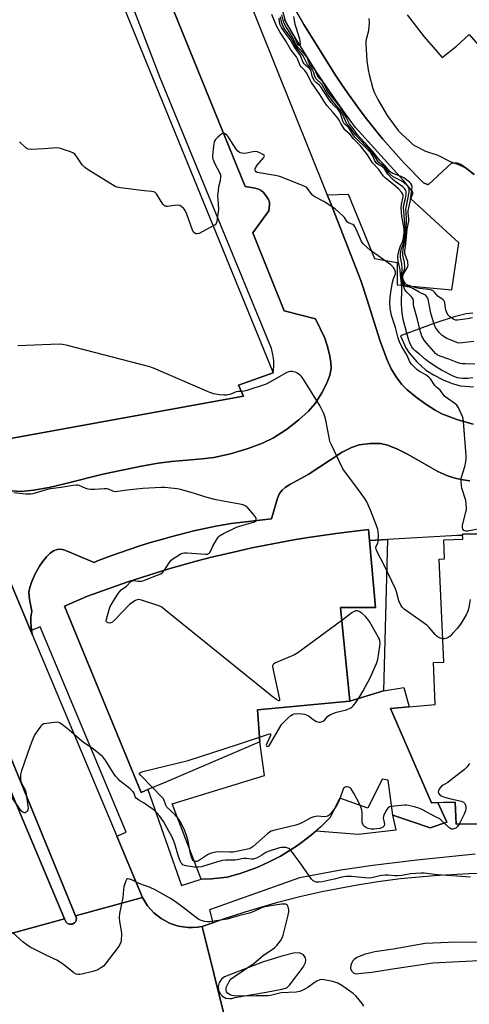
# Model space of a CAD drawing. Units: inches. Extents: x 1285759 to 1291759, y 469453 to 473453.
# Drawn here: x 1287778 to 1287974, y 471735 to 472166 of the extents above; entities that cross this region are included whole.
import ezdxf

# ---------------------------------------------------------------- set-up
doc = ezdxf.new("R2010")
doc.units = ezdxf.units.IN
doc.header["$MEASUREMENT"] = 0
for name, color, linetype in [('BLDG-Footprint', 5, 'Continuous'), ('CULTRL-Pad', 6, 'Continuous'), ('TRANS-Non Street Sidewalk', 7, 'Continuous'), ('TRANS-Parking Lot', 4, 'Continuous'), ('TRANS-Road', 130, 'Continuous'), ('TRANS-Street Sidewalk', 7, 'Continuous'), ('Undefined', 1, 'Continuous')]:
    doc.layers.add(name, color=color, linetype=linetype)

msp = doc.modelspace()

# ---------------------------------------------------------------- linework, layer by layer
at = {"layer": 'BLDG-Footprint'}
for points, elevation in [([(1287812.21, 472198.1), (1287888.36, 472011.53), (1287873.13, 472006.09), (1287875.31, 472001.2), (1287773.59, 471982.7), (1287698.82, 472171.03), (1287698.38, 472172.15), (1287722.81, 472182.25), (1287728.8, 472165.93), (1287783.86, 472187.57), (1287789.91, 472189.94)], 315.56), ([(1287833.65, 471829.26), (1287830.63, 471827.97), (1287797.2, 471909.5), (1287807.2, 471913.87), (1287824.83, 471920.17), (1287842.69, 471925.78), (1287854.73, 471929.1), (1287860.77, 471930.67), (1287872.91, 471933.57), (1287879, 471934.92), (1287885.12, 471936.15), (1287897.4, 471938.42), (1287903.56, 471939.43), (1287915.9, 471941.27), (1287929.96, 471942.92), (1287930.4, 471938.12), (1287933.08, 471908.87), (1287917.78, 471908.87), (1287921.84, 471867.95), (1287881.54, 471864.2), (1287882.48, 471850.15), (1287840.69, 471832.28)], 311.59)]:
    msp.add_lwpolyline(points, close=True, dxfattribs=dict(at, elevation=elevation))
at = {"layer": 'BLDG-Footprint', "elevation": 414.37}
msp.add_lwpolyline([(1288000.4, 471814.61), (1287968.25, 471814.15), (1287967.83, 471823.81), (1287957.53, 471823.5), (1287939.55, 471864.66), (1287959.1, 471866.52), (1287958.3, 471884.82), (1287962.83, 471885.02), (1287960.88, 471930.08), (1287963.21, 471930.18), (1287962.86, 471938.41), (1287971.1, 471938.77), (1287971, 471940.88), (1287986.6, 471941.23)], dxfattribs=at)
at = {"layer": 'CULTRL-Pad'}
msp.add_lwpolyline([(1287939.55, 471864.66), (1287957.53, 471823.5), (1287960.29, 471823.59), (1287964.17, 471814.97), (1287956.84, 471812.49), (1287940.56, 471818.04), (1287938.56, 471833.39), (1287935.89, 471833.88), (1287929.67, 471821.1), (1287917.44, 471825.55), (1287913.12, 471816.85), (1287909.16, 471813.05), (1287907.13, 471811.2), (1287905.02, 471809.45), (1287900.68, 471806.1), (1287898.44, 471804.51), (1287896.14, 471803.02), (1287891.46, 471800.16), (1287886.57, 471797.66), (1287884.1, 471796.47), (1287881.57, 471795.4), (1287876.45, 471793.44), (1287873.84, 471792.58), (1287868.18, 471790.93), (1287861.41, 471790.31), (1287856.88, 471790.09), (1287844.26, 471822.98), (1287884.56, 471835.37), (1287882.48, 471850.15), (1287881.54, 471864.2), (1287921.84, 471867.95), (1287936.52, 471872.46), (1287945.41, 471873.91), (1287947.68, 471865.43)], close=True, dxfattribs=at)
msp.add_polyline3d([(1287667.97, 472101.82, 0), (1287802.01, 471774.02, 0), (1287802.4, 471773.06, 0), (1287802.3, 471772.21, 0), (1287802.25, 471772.01, 0), (1287801.92, 471771.46, 0), (1287801.53, 471770.95, 0), (1287800.79, 471770.53, 0), (1287800.59, 471770.46, 0), (1287799.96, 471770.37, 0), (1287799.53, 471770.4, 0), (1287798.92, 471770.57, 0), (1287798.54, 471770.76, 0), (1287798.21, 471771.03, 0), (1287797.8, 471771.51, 0), (1287797.59, 471771.89, 0), (1287797.22, 471772.72, 0), (1287720.98, 471953.71, 0)], dxfattribs=at)
at = {"layer": 'TRANS-Non Street Sidewalk'}
msp.add_lwpolyline([(1287930.4, 471938.12), (1287938.18, 471938.59), (1287936.52, 471872.46), (1287921.84, 471867.95), (1287917.78, 471908.87), (1287933.08, 471908.87)], close=True, dxfattribs=at)
at = {"layer": 'TRANS-Parking Lot'}
for points in [[(1287867.52, 472200, 0), (1287911.53, 472090.37, 0), (1287911.94, 472089.33, 0), (1287913.16, 472086.21, 0), (1287926.63, 472051.83, 0), (1287929.28, 472043.87, 0), (1287934.89, 472025.79, 0), (1287937.96, 472017.45, 0), (1287939.92, 472013.25, 0), (1287941.97, 472009.71, 0), (1287944.31, 472006.59, 0), (1287946.79, 472004.07, 0), (1287950.79, 472000.81, 0), (1287955.04, 471997.72, 0), (1287959.02, 471995.15, 0), (1287962, 471993.55, 0), (1287968.94, 471990.87, 0), (1287975.61, 471988.96, 0)], [(1287772.33, 471959.97, 0), (1287778.29, 471959.66, 0), (1287783.67, 471960.13, 0), (1287790.49, 471961.36, 0), (1287797.74, 471963.05, 0), (1287813.9, 471967.16, 0), (1287830.77, 471970.66, 0), (1287838.08, 471971.92, 0), (1287843.91, 471972.72, 0), (1287857.34, 471973.86, 0), (1287862.39, 471974.51, 0), (1287869.66, 471976.12, 0), (1287877.35, 471978.37, 0), (1287883.73, 471980.72, 0), (1287888.44, 471983.02, 0), (1287894.08, 471986.68, 0), (1287899.54, 471990.86, 0), (1287903.82, 471994.78, 0), (1287906.59, 471998.04, 0), (1287909.54, 472002.69, 0), (1287911.75, 472006.94, 0), (1287913.11, 472010.49, 0), (1287913.64, 472013.35, 0), (1287913.48, 472016.15, 0), (1287912.92, 472019.43, 0), (1287911.93, 472023.39, 0), (1287910.81, 472026.69, 0), (1287906.82, 472035.13, 0), (1287893.09, 472038.62, 0), (1287879.39, 472072.63, 0), (1287886.36, 472082.33, 0), (1287886.72, 472084.89, 0), (1287886.7, 472086.14, 0), (1287886.22, 472087.28, 0), (1287885.14, 472089.03, 0), (1287884.1, 472090.33, 0), (1287883.09, 472091.25, 0), (1287881.93, 472091.83, 0), (1287880.52, 472092.26, 0), (1287876.16, 472092.99, 0), (1287841.51, 472178.36, 0)], [(1287976.15, 472098.17, 0), (1287972.78, 472100.87, 0), (1287970.33, 472102.49, 0), (1287968.81, 472103.14, 0), (1287966.31, 472103.23, 0), (1287956.09, 472093.78, 0), (1287955.68, 472093.88, 0), (1287953.98, 472094.53, 0), (1287945.57, 472103.15, 0), (1287944.2, 472104.63, 0), (1287936.23, 472113.65, 0), (1287934.94, 472115.19, 0), (1287929.09, 472122.51, 0), (1287926.25, 472126.23, 0), (1287920.76, 472133.83, 0), (1287918.1, 472137.68, 0), (1287915.52, 472141.59, 0), (1287913, 472145.54, 0), (1287904.12, 472159.77, 0), (1287901.69, 472163.8, 0), (1287897.17, 472171.64, 0)], [(1287946.87, 472168.06, 0), (1287954.3, 472158.39, 0), (1287962.17, 472149.31, 0), (1287968.41, 472154.26, 0), (1287973.89, 472159.46, 0), (1287978.84, 472153.73, 0)], [(1287974.15, 471964.27, 0), (1287970.27, 471964.85, 0), (1287967.2, 471965.5, 0), (1287964.12, 471966.52, 0), (1287960.2, 471968.34, 0), (1287947.02, 471975.85, 0), (1287942.35, 471978.28, 0), (1287938.29, 471979.9, 0), (1287935.14, 471980.57, 0), (1287930.73, 471980.53, 0), (1287925.82, 471979.93, 0), (1287922.55, 471978.9, 0), (1287918.44, 471976.81, 0), (1287903.62, 471967.07, 0), (1287895.64, 471962.69, 0), (1287893.54, 471961.32, 0), (1287892.23, 471960.23, 0), (1287891.15, 471958.74, 0), (1287890.28, 471956.75, 0), (1287887.65, 471947.62, 0), (1287869.98, 471945.66, 0), (1287863.3, 471944.42, 0), (1287853.72, 471942.35, 0), (1287844.22, 471939.94, 0), (1287839.5, 471938.66, 0), (1287834.79, 471937.28, 0), (1287830.12, 471935.8, 0), (1287820.84, 471932.66, 0), (1287816.23, 471930.99, 0), (1287811.65, 471929.25, 0), (1287810.07, 471928.55, 0), (1287799.04, 471933.25, 0), (1287796.85, 471934.15, 0), (1287795.64, 471934.43, 0), (1287793.96, 471934.19, 0), (1287792.37, 471933.64, 0), (1287790.88, 471932.59, 0), (1287789.33, 471931.04, 0), (1287787.61, 471928.91, 0), (1287786.29, 471926.94, 0), (1287784.44, 471923.54, 0), (1287782.91, 471920.21, 0), (1287782.02, 471917.61, 0), (1287781.67, 471915.65, 0), (1287781.88, 471912.42, 0), (1287782.85, 471907.22, 0), (1287782.52, 471904.6, 0), (1287782.43, 471903.28, 0), (1287782.47, 471901.96, 0), (1287782.72, 471899.33, 0), (1287782.8, 471898.82, 0), (1287783.28, 471896.75, 0), (1287755.3, 471963.69, 0)]]:
    msp.add_polyline3d(points, dxfattribs=at)
at = {"layer": 'TRANS-Road'}
for points in [[(1287755.3, 471963.69), (1287783.28, 471896.75), (1287819.97, 471808.97), (1287831.24, 471782.02), (1287802.01, 471774.02), (1287667.97, 472101.82)], [(1287720.98, 471953.71), (1287797.22, 471772.72), (1287752.43, 471760.47)], [(1287752.43, 471760.47), (1287797.22, 471772.72), (1287797.59, 471771.89), (1287797.8, 471771.51), (1287798.21, 471771.03), (1287798.54, 471770.76), (1287798.92, 471770.57), (1287799.53, 471770.4), (1287799.96, 471770.37), (1287800.59, 471770.46), (1287800.79, 471770.53), (1287801.53, 471770.95), (1287801.92, 471771.46), (1287802.25, 471772.01), (1287802.3, 471772.21), (1287802.4, 471773.06), (1287802.01, 471774.02), (1287831.24, 471782.02), (1287833.42, 471778.5), (1287836.17, 471775.41), (1287839.42, 471772.85), (1287843.06, 471770.88), (1287845.01, 471770.19), (1287847, 471769.62), (1287849.03, 471769.23), (1287851.08, 471769.01), (1287853.15, 471768.97), (1287855.21, 471769.13), (1287857.26, 471769.39), (1287872.79, 471707.24)]]:
    msp.add_lwpolyline(points, dxfattribs=at)
for points in [[(1287872.79, 471707.24, 0), (1287857.26, 471769.39, 0), (1287861.93, 471771.08, 0), (1287866.6, 471772.76, 0), (1287876.02, 471775.87, 0), (1287890.31, 471780.05, 0), (1287899.93, 471782.51, 0), (1287909.61, 471784.72, 0), (1287924.23, 471787.53, 0), (1287934.03, 471789.07, 0), (1287943.87, 471790.34, 0), (1287958.7, 471791.76, 0), (1287973.56, 471792.56, 0), (1287988.45, 471792.76, 0)], [(1287980.29, 471762.52, 0), (1287964.9, 471762.37, 0), (1287954.68, 471761.96, 0), (1287940.66, 471759.53, 0), (1287932.67, 471758.3, 0), (1287928.04, 471757.22, 0), (1287924.92, 471755.84, 0), (1287923.63, 471754.99, 0), (1287922.95, 471754.31, 0), (1287922.17, 471752.51, 0), (1287922.04, 471750.96, 0), (1287922.64, 471749.88, 0), (1287923.54, 471749.01, 0), (1287924.62, 471748.78, 0), (1287926.89, 471748.94, 0), (1287931.43, 471749.45, 0), (1287939.51, 471750.7, 0), (1287958.06, 471753.57, 0), (1287981.04, 471754.73, 0)]]:
    msp.add_polyline3d(points, dxfattribs=at)
msp.add_polyline3d([(1287895.42, 471743.69, 0), (1287901.43, 471751.7, 0), (1287902.49, 471753.65, 0), (1287902.62, 471754.8, 0), (1287902.49, 471755.69, 0), (1287901.51, 471756.95, 0), (1287899.75, 471757.92, 0), (1287897.22, 471757.71, 0), (1287892.07, 471756.44, 0), (1287883.65, 471753.87, 0), (1287867.1, 471747.35, 0), (1287865.7, 471746.33, 0), (1287864.74, 471744.89, 0), (1287864.32, 471743.22, 0), (1287864.5, 471741.5, 0), (1287865.02, 471740.3, 0), (1287866.15, 471738.99, 0), (1287867.66, 471738.14, 0), (1287869.36, 471737.86, 0), (1287870.23, 471737.94, 0), (1287871.54, 471738.35, 0), (1287885.32, 471740.66, 0), (1287892.12, 471742.02, 0), (1287894.26, 471742.61, 0)], close=True, dxfattribs=at)
at = {"layer": 'TRANS-Street Sidewalk'}
for points in [[(1287773.59, 471982.7), (1287875.31, 472001.2), (1287873.13, 472006.09), (1287888.36, 472011.53), (1287888.63, 472014.18), (1287888.58, 472016.83), (1287888.22, 472019.47), (1287887.53, 472022.04), (1287838.94, 472140.42), (1287816.46, 472199.48)], [(1287841.51, 472178.36), (1287876.16, 472092.99), (1287880.52, 472092.26), (1287881.93, 472091.83), (1287883.09, 472091.25), (1287884.1, 472090.33), (1287885.14, 472089.03), (1287886.22, 472087.28), (1287886.7, 472086.14), (1287886.72, 472084.89), (1287886.36, 472082.33), (1287879.39, 472072.63), (1287893.09, 472038.62), (1287906.82, 472035.13), (1287910.81, 472026.69), (1287911.93, 472023.39), (1287912.92, 472019.43), (1287913.48, 472016.15), (1287913.64, 472013.35), (1287913.11, 472010.49), (1287911.75, 472006.94), (1287909.54, 472002.69), (1287906.59, 471998.04), (1287903.82, 471994.78), (1287899.54, 471990.86), (1287894.08, 471986.68), (1287888.44, 471983.02), (1287883.73, 471980.72), (1287877.35, 471978.37), (1287869.66, 471976.12), (1287862.39, 471974.51), (1287857.34, 471973.86), (1287843.91, 471972.72), (1287838.08, 471971.92), (1287830.77, 471970.66), (1287813.9, 471967.16), (1287797.74, 471963.05), (1287790.49, 471961.36), (1287783.67, 471960.13), (1287778.29, 471959.66), (1287772.33, 471959.97)], [(1287976.57, 471801), (1287951.07, 471798.47), (1287931.8, 471796.04), (1287917.83, 471794), (1287899.8, 471790.72), (1287860.55, 471776.76), (1287861.93, 471771.08), (1287857.26, 471769.39), (1287855.21, 471769.13), (1287853.15, 471768.97), (1287851.08, 471769.01), (1287849.03, 471769.23), (1287847, 471769.62), (1287845.01, 471770.19), (1287843.06, 471770.88), (1287839.42, 471772.85), (1287836.17, 471775.41), (1287833.42, 471778.5), (1287831.24, 471782.02), (1287819.97, 471808.97), (1287824.1, 471810.7), (1287786.6, 471900.41), (1287782.8, 471898.82), (1287782.72, 471899.33), (1287782.47, 471901.96), (1287782.43, 471903.28), (1287782.52, 471904.6), (1287782.85, 471907.22), (1287781.88, 471912.42), (1287781.67, 471915.65), (1287782.02, 471917.61), (1287782.91, 471920.21), (1287784.44, 471923.54), (1287786.29, 471926.94), (1287787.61, 471928.91), (1287789.33, 471931.04), (1287790.88, 471932.59), (1287792.37, 471933.64), (1287793.96, 471934.19), (1287795.64, 471934.43), (1287796.85, 471934.15), (1287799.04, 471933.25), (1287810.07, 471928.55), (1287811.65, 471929.25), (1287816.23, 471930.99), (1287820.84, 471932.66), (1287830.12, 471935.8), (1287834.79, 471937.28), (1287839.5, 471938.66), (1287844.22, 471939.94), (1287853.72, 471942.35), (1287863.3, 471944.42), (1287869.98, 471945.66), (1287887.65, 471947.62), (1287890.28, 471956.75), (1287891.15, 471958.74), (1287892.23, 471960.23), (1287893.54, 471961.32), (1287895.64, 471962.69), (1287903.62, 471967.07), (1287918.44, 471976.81), (1287922.55, 471978.9), (1287925.82, 471979.93), (1287930.73, 471980.53), (1287935.14, 471980.57), (1287938.29, 471979.9), (1287942.35, 471978.28), (1287947.02, 471975.85), (1287960.2, 471968.34), (1287964.12, 471966.52), (1287967.2, 471965.5), (1287970.27, 471964.85), (1287974.15, 471964.27)], [(1287986.6, 471941.23), (1287971, 471940.88), (1287971.03, 471940.37), (1287968.69, 471940.42), (1287938.18, 471938.59), (1287930.4, 471938.12), (1287929.96, 471942.92), (1287915.9, 471941.27), (1287903.56, 471939.43), (1287897.4, 471938.42), (1287885.12, 471936.15), (1287879.01, 471934.92), (1287872.91, 471933.57), (1287860.77, 471930.67), (1287854.73, 471929.1), (1287842.69, 471925.79), (1287824.83, 471920.17), (1287807.2, 471913.87), (1287797.2, 471909.5), (1287830.63, 471827.97), (1287833.65, 471829.26), (1287848.24, 471787.33), (1287856.88, 471790.09), (1287861.41, 471790.31), (1287868.18, 471790.93), (1287873.84, 471792.58), (1287876.45, 471793.44), (1287881.57, 471795.4), (1287884.1, 471796.47), (1287886.57, 471797.66), (1287891.46, 471800.16), (1287896.14, 471803.02), (1287898.44, 471804.51), (1287900.68, 471806.1), (1287905.02, 471809.45), (1287907.13, 471811.2), (1287925.51, 471809.83), (1287942, 471811.69), (1287940.56, 471818.04), (1287956.84, 471812.49), (1287964.17, 471814.97), (1287960.29, 471823.59), (1287967.83, 471823.81), (1287968.25, 471814.15), (1288000.4, 471814.61)]]:
    msp.add_lwpolyline(points, dxfattribs=at)
for points in [[(1287897.17, 472171.64, 0), (1287901.69, 472163.8, 0), (1287904.12, 472159.77, 0), (1287913, 472145.54, 0), (1287915.52, 472141.59, 0), (1287918.1, 472137.68, 0), (1287920.76, 472133.83, 0), (1287926.25, 472126.23, 0), (1287929.09, 472122.51, 0), (1287934.94, 472115.19, 0), (1287936.23, 472113.65, 0), (1287944.2, 472104.63, 0), (1287945.57, 472103.15, 0), (1287953.98, 472094.53, 0), (1287955.68, 472093.88, 0), (1287956.09, 472093.78, 0), (1287966.31, 472103.23, 0), (1287968.81, 472103.14, 0), (1287970.33, 472102.49, 0), (1287972.78, 472100.87, 0), (1287976.15, 472098.17, 0)], [(1287975.61, 471988.96, 0), (1287968.94, 471990.87, 0), (1287962, 471993.55, 0), (1287959.02, 471995.15, 0), (1287955.04, 471997.72, 0), (1287950.79, 472000.81, 0), (1287946.79, 472004.07, 0), (1287944.31, 472006.59, 0), (1287941.97, 472009.71, 0), (1287939.92, 472013.25, 0), (1287937.96, 472017.45, 0), (1287934.89, 472025.79, 0), (1287929.28, 472043.87, 0), (1287926.63, 472051.83, 0), (1287913.16, 472086.21, 0), (1287911.94, 472089.33, 0), (1287921.12, 472089.54, 0), (1287932.51, 472061.52, 0), (1287942.45, 472059.78, 0), (1287942.51, 472049.98, 0), (1287966.34, 472047.82, 0), (1287969.43, 472068.31, 0), (1287948.45, 472087.61, 0), (1287949.46, 472090.32, 0), (1287945.05, 472095.73, 0), (1287924.34, 472118.75, 0), (1287918.74, 472126.32, 0), (1287913.3, 472134.01, 0), (1287907.39, 472142.81, 0), (1287898, 472157.77, 0), (1287893.24, 472165.91, 0)], [(1287975.58, 472037.53, 0), (1287972.63, 472037.22, 0), (1287967.4, 472035.93, 0), (1287958.96, 472033.16, 0), (1287943.92, 472027.58, 0), (1287946.32, 472022.43, 0), (1287947.53, 472020.34, 0), (1287951.1, 472016.25, 0), (1287954.98, 472012.71, 0), (1287958.39, 472010.54, 0), (1287962.57, 472008.4, 0), (1287966.55, 472006.78, 0), (1287970.1, 472005.82, 0), (1287975.83, 472005.31, 0)]]:
    msp.add_polyline3d(points, dxfattribs=at)
at = {"layer": 'Undefined'}
for points, elevation in [([(1287975.56, 472009.28), (1287973.29, 472009.03), (1287972.15, 472008.97), (1287971.05, 472009.02), (1287969.69, 472009.18), (1287968.86, 472009.36), (1287966.95, 472010.06), (1287961.87, 472012.58), (1287960.41, 472013.47), (1287956.21, 472016.25), (1287954.79, 472017.29), (1287952.38, 472019.5), (1287950.35, 472021.16), (1287949.62, 472021.89), (1287948.9, 472022.84), (1287948.18, 472024.11), (1287947.39, 472026.21), (1287945.15, 472034.81), (1287944.76, 472036.63), (1287944.51, 472038.93), (1287944.32, 472042.15), (1287944.52, 472047.7), (1287944.46, 472049.41), (1287943.87, 472054.29), (1287943.79, 472056.48), (1287942.92, 472060.46), (1287942.76, 472061.61), (1287942.8, 472062.47), (1287942.93, 472063.32), (1287943.59, 472066.15), (1287943.89, 472066.96), (1287944.8, 472068.79), (1287945.09, 472069.59), (1287945.31, 472070.71), (1287945.53, 472072.71), (1287945.51, 472074.44), (1287944.55, 472079.77), (1287944.21, 472083.67), (1287944.3, 472085.01), (1287945.07, 472088.51), (1287945.08, 472089.2), (1287944.98, 472089.61), (1287944.43, 472090.51), (1287943.1, 472091.95), (1287940.94, 472093.81), (1287937.42, 472096.6), (1287936.57, 472097.42), (1287934.53, 472100.42), (1287931.69, 472103.28), (1287929.47, 472106.81), (1287926.41, 472110.68), (1287923.47, 472113.79), (1287921.93, 472115.64), (1287919.68, 472117.7), (1287917.83, 472120.49), (1287917.11, 472122.01), (1287916.56, 472122.88), (1287914.39, 472125.48), (1287911.84, 472128.27), (1287910.84, 472129.61), (1287908.72, 472133.1), (1287905.11, 472138.45), (1287902.83, 472142.7), (1287902.12, 472143.6), (1287900.6, 472145.24), (1287900.15, 472145.84), (1287899.77, 472146.56), (1287898.92, 472148.72), (1287898.46, 472149.63), (1287897.8, 472150.54), (1287895.84, 472152.91), (1287893.68, 472156.8), (1287891.35, 472160.21), (1287889.72, 472163.14), (1287887.76, 472168.21)], 318), ([(1287976.4, 472015.28), (1287972.29, 472015.38), (1287970.83, 472015.46), (1287969.99, 472015.6), (1287968.7, 472016.01), (1287965.09, 472017.45), (1287961.27, 472018.72), (1287960, 472019.34), (1287959.22, 472019.96), (1287958.43, 472020.79), (1287955.38, 472024.3), (1287954.28, 472025.73), (1287953.3, 472027.48), (1287952.31, 472030.38), (1287951.36, 472034.85), (1287949.78, 472040.42), (1287949.63, 472041.28), (1287949.62, 472042.93), (1287949.5, 472043.7), (1287948.93, 472044.56), (1287946.73, 472046.71), (1287945.87, 472047.81), (1287945.51, 472048.61), (1287945.15, 472049.74), (1287944.61, 472051.77), (1287944.29, 472053.49), (1287944.27, 472054.5), (1287944.67, 472056.21), (1287944.7, 472057.07), (1287944.46, 472059.11), (1287943.94, 472062), (1287943.9, 472063.12), (1287944.07, 472064.49), (1287944.36, 472065.84), (1287945.2, 472068.15), (1287945.41, 472068.98), (1287945.9, 472073.09), (1287945.92, 472074.81), (1287945.34, 472082.13), (1287945.29, 472083.59), (1287945.45, 472084.91), (1287946.11, 472087.63), (1287946.4, 472089.39), (1287946.43, 472090.53), (1287946.21, 472091.26), (1287945.78, 472091.9), (1287944.73, 472092.9), (1287943.7, 472093.69), (1287941.56, 472095.15), (1287940.47, 472096.14), (1287938.46, 472098.36), (1287937.06, 472100.47), (1287936.48, 472101.16), (1287935.85, 472101.63), (1287934.11, 472102.55), (1287933.31, 472103.24), (1287932.72, 472104.13), (1287931.75, 472106.48), (1287930.95, 472107.68), (1287929.43, 472109.29), (1287924.05, 472114.47), (1287923.21, 472115.56), (1287921.66, 472118.16), (1287921.19, 472118.7), (1287919.71, 472119.99), (1287919.18, 472120.56), (1287918.72, 472121.45), (1287917.9, 472124.47), (1287917.36, 472125.7), (1287916.68, 472126.54), (1287914.78, 472128.33), (1287913.66, 472129.67), (1287912.49, 472131.32), (1287909.14, 472136.52), (1287908.63, 472137.06), (1287907.08, 472138.35), (1287906.36, 472139.2), (1287905.77, 472140.15), (1287905.31, 472141.16), (1287904.91, 472143.36), (1287904.67, 472144), (1287904.2, 472144.54), (1287902.39, 472145.96), (1287901.89, 472146.53), (1287901.48, 472147.22), (1287900.41, 472149.8), (1287899.86, 472150.81), (1287897.52, 472154.09), (1287895.79, 472157.27), (1287893.21, 472160.6), (1287891.97, 472162.48), (1287891.25, 472163.97), (1287890.89, 472166.53)], 320), ([(1287975.9, 472025.18), (1287971.02, 472024.56), (1287969.59, 472024.5), (1287968.85, 472024.6), (1287968.17, 472024.81), (1287964.23, 472026.49), (1287962.06, 472027.81), (1287960.9, 472029.01), (1287960.04, 472030.12), (1287959.26, 472031.29), (1287958.3, 472033.69), (1287957.15, 472037.53), (1287955.95, 472043.61), (1287955.71, 472044.32), (1287955.47, 472044.75), (1287955.01, 472045.3), (1287954.55, 472045.62), (1287952.1, 472046.76), (1287949.3, 472048.41), (1287948.41, 472048.72), (1287946.8, 472049.01), (1287946.13, 472049.29), (1287945.81, 472049.63), (1287945.46, 472050.29), (1287945.09, 472051.3), (1287944.75, 472052.56), (1287944.61, 472053.62), (1287944.66, 472054.33), (1287944.89, 472055.03), (1287945.61, 472056.6), (1287945.81, 472057.73), (1287945.72, 472059.79), (1287944.94, 472062.9), (1287944.89, 472064.05), (1287945.09, 472065.5), (1287945.74, 472068.2), (1287946.34, 472073.53), (1287946.58, 472078.55), (1287946.34, 472081.91), (1287946.33, 472082.96), (1287946.51, 472084.3), (1287947.18, 472087.33), (1287947.67, 472090.52), (1287947.71, 472091.92), (1287947.44, 472092.66), (1287947.14, 472093.09), (1287946.56, 472093.69), (1287944.94, 472094.94), (1287943.93, 472095.58), (1287940.75, 472097.22), (1287939.45, 472098.3), (1287938.89, 472098.92), (1287936.87, 472101.53), (1287936.23, 472102.13), (1287934.65, 472103.32), (1287934.18, 472103.78), (1287933.72, 472104.41), (1287932.56, 472106.41), (1287931.31, 472108.06), (1287924.21, 472115.6), (1287922.45, 472118.18), (1287920.41, 472120.63), (1287919.88, 472121.63), (1287918.81, 472124.33), (1287917.62, 472126.3), (1287914.58, 472130), (1287912.48, 472132.75), (1287911.52, 472134.23), (1287909.52, 472137.66), (1287908.98, 472138.27), (1287907.51, 472139.55), (1287907.02, 472140.19), (1287906.51, 472141.15), (1287905.89, 472143.06), (1287905.48, 472143.93), (1287905.01, 472144.52), (1287903.84, 472145.67), (1287903.32, 472146.34), (1287901.35, 472150.06), (1287898.11, 472154.26), (1287897.67, 472154.98), (1287896.13, 472157.94), (1287893.63, 472161.46), (1287892.88, 472162.65), (1287892.37, 472163.63), (1287892.08, 472164.4), (1287891.57, 472167.11)], 322), ([(1287975.4, 472035.5), (1287973.24, 472035.04), (1287969.91, 472034.6), (1287968.81, 472034.51), (1287968.02, 472034.57), (1287967.25, 472034.86), (1287966.27, 472035.45), (1287965.33, 472036.12), (1287964.74, 472036.71), (1287964.2, 472037.66), (1287963.73, 472038.99), (1287963.55, 472039.8), (1287963.24, 472042.17), (1287962.89, 472043.08), (1287962.42, 472043.58), (1287960.86, 472044.53), (1287960.2, 472045.01), (1287958.81, 472046.72), (1287958.33, 472047.16), (1287957.44, 472047.59), (1287956.1, 472047.93), (1287952.24, 472048.41), (1287950.8, 472048.67), (1287947.11, 472049.77), (1287946.43, 472050.06), (1287946.05, 472050.39), (1287945.61, 472051.09), (1287945.3, 472051.85), (1287945.01, 472052.86), (1287944.94, 472053.62), (1287945.02, 472054.08), (1287945.3, 472054.78), (1287946.89, 472057.45), (1287947.07, 472057.96), (1287947.21, 472058.76), (1287947.19, 472059.57), (1287947.07, 472060.13), (1287945.84, 472063.44), (1287945.75, 472064.67), (1287946.19, 472067.81), (1287946.9, 472074.28), (1287947.58, 472077.94), (1287947.55, 472079.05), (1287947.31, 472081.27), (1287947.31, 472082.37), (1287948.09, 472086.17), (1287948.9, 472091.35), (1287949.04, 472092.77), (1287948.92, 472093.54), (1287948.51, 472094.19), (1287947.92, 472094.77), (1287945.43, 472096.71), (1287944.15, 472097.34), (1287940.61, 472098.64), (1287939.87, 472099.03), (1287939.38, 472099.42), (1287937.05, 472102.07), (1287935.05, 472104.21), (1287931.68, 472108.42), (1287925.03, 472115.72), (1287923.68, 472117.72), (1287921.72, 472120.3), (1287920.27, 472123.26), (1287917.58, 472127.79), (1287912.45, 472134.04), (1287911.73, 472135.2), (1287910.48, 472137.8), (1287909.91, 472138.79), (1287908.01, 472140.75), (1287907.62, 472141.43), (1287906.99, 472143.03), (1287906.59, 472143.78), (1287904.63, 472145.82), (1287904.23, 472146.59), (1287903.51, 472148.54), (1287902.84, 472149.76), (1287901.91, 472150.9), (1287899.3, 472153.74), (1287898.4, 472154.9), (1287897.97, 472155.65), (1287896.6, 472158.59), (1287893.64, 472163.15), (1287893, 472164.55), (1287892.16, 472167.98)], 324), ([(1287897.22, 472167.33), (1287897.84, 472163.98), (1287898.2, 472162.59), (1287899.77, 472157.49), (1287899.96, 472156.63), (1287900.09, 472154.85), (1287900.02, 472154.54), (1287899.84, 472154.46), (1287899.28, 472154.88), (1287898.74, 472155.57), (1287897.29, 472158.99), (1287894.13, 472164.29), (1287893.58, 472165.76), (1287892.49, 472169.6)], 326), ([(1287930.08, 472166.36), (1287930.22, 472164.66), (1287929.94, 472160.97), (1287928.89, 472157.24), (1287928.79, 472156.47), (1287928.78, 472155.29), (1287929.29, 472147.9), (1287929.79, 472143.89), (1287930.21, 472141.9), (1287931.86, 472135.73), (1287932.64, 472133.84), (1287933.99, 472130.93), (1287936.6, 472126.48), (1287938.17, 472124.03), (1287940.8, 472120.14), (1287942.95, 472117.48), (1287944.48, 472115.84), (1287947.82, 472112.69), (1287949.38, 472111.34), (1287950.36, 472110.7), (1287954.83, 472108.42), (1287960.17, 472106.6), (1287965.3, 472103.99), (1287966.41, 472103.53), (1287969.19, 472102.59), (1287971.49, 472101.49), (1287972.71, 472100.79), (1287973.64, 472100.05), (1287975.19, 472098.63)], 324), ([(1287980.79, 471943.66), (1287973.32, 471942.25), (1287972.63, 471942.23), (1287971.98, 471942.38), (1287971.59, 471942.61), (1287971.16, 471943.18), (1287970.95, 471943.9), (1287970.99, 471944.74), (1287972.53, 471950.75), (1287972.7, 471951.61), (1287972.76, 471952.47), (1287972.66, 471954.18), (1287972.47, 471955.59), (1287970.73, 471960.99), (1287970.52, 471962.16), (1287970.38, 471963.92), (1287970.39, 471965.1), (1287970.53, 471965.93), (1287972.04, 471970.52), (1287972.52, 471972.51), (1287972.66, 471973.66), (1287972.6, 471975.14), (1287971.42, 471990.14), (1287971.24, 471991.58), (1287971, 471992.41), (1287969.33, 471996.16), (1287968.89, 471996.9), (1287968.52, 471997.33), (1287967.63, 471998.06), (1287964.26, 472000.38), (1287963.12, 472001.33), (1287961.21, 472003.95), (1287959.64, 472005.19), (1287958.93, 472005.93), (1287957.04, 472008.79), (1287956.31, 472009.64), (1287955, 472010.61), (1287952.28, 472012.08), (1287951.1, 472012.93), (1287949.41, 472014.5), (1287948.7, 472015.33), (1287948.07, 472016.24), (1287946.67, 472019.29), (1287944.53, 472022.91), (1287943.46, 472025.03), (1287942.94, 472026.65), (1287941.73, 472031.34), (1287940.01, 472036.49), (1287939.66, 472038.18), (1287939.46, 472039.62), (1287939.3, 472042.18), (1287939.38, 472044.66), (1287939.82, 472047.61), (1287940.5, 472050.98), (1287940.92, 472052.63), (1287941.69, 472054.78), (1287941.76, 472055.58), (1287941.65, 472056.09), (1287941.28, 472056.82), (1287940.8, 472057.51), (1287939.66, 472058.75), (1287930.7, 472065.14), (1287929.18, 472066.43), (1287927.75, 472067.8), (1287927.22, 472068.45), (1287926.93, 472068.94), (1287924.55, 472074.35), (1287924.15, 472075.13), (1287923.67, 472075.82), (1287923.05, 472076.27), (1287921.56, 472076.85), (1287920.85, 472077.29), (1287920.37, 472077.89), (1287919.53, 472079.32), (1287918.96, 472079.99), (1287917.21, 472081.59), (1287915.37, 472083.11), (1287910.5, 472086.38), (1287906.58, 472088.43), (1287905.63, 472089.07), (1287904.85, 472089.9), (1287903.35, 472092.09), (1287902.95, 472092.5), (1287902.49, 472092.82), (1287901.17, 472093.43), (1287891.27, 472097.3), (1287889.25, 472097.75), (1287882.15, 472098.9), (1287881.32, 472099.12), (1287880.86, 472099.35), (1287880.53, 472099.72), (1287880.41, 472100.15), (1287880.44, 472100.63), (1287880.59, 472101.06), (1287881.33, 472102.2), (1287884.17, 472105.59), (1287884.46, 472106.2), (1287884.38, 472106.55), (1287883.84, 472106.99), (1287882.81, 472107.5), (1287881.41, 472108.06), (1287880.55, 472108.25), (1287879.43, 472108.15), (1287876.87, 472107.51), (1287875.73, 472107.33), (1287874.64, 472107.46), (1287873.61, 472107.85), (1287872.94, 472108.32), (1287872.22, 472109.21), (1287868.53, 472114.96), (1287868.14, 472115.38), (1287867.49, 472115.86), (1287867.03, 472116.07), (1287866.57, 472116.15), (1287865.9, 472115.91), (1287865.24, 472115.45), (1287863.95, 472114.32), (1287863.17, 472113.51), (1287862.86, 472113.05), (1287862.52, 472112.3), (1287862.2, 472110.59), (1287861.84, 472106.44), (1287861.85, 472105.57), (1287861.95, 472105.01), (1287862.73, 472103.14), (1287865.02, 472098.82), (1287865.28, 472098.03), (1287865.34, 472097.18), (1287865.16, 472095.44), (1287864.5, 472092.77), (1287864.08, 472089.67), (1287864.05, 472088.82), (1287864.34, 472085.41), (1287864.41, 472082.92), (1287863.9, 472078.77), (1287863.69, 472077.61), (1287863.42, 472076.81), (1287862.92, 472076.19), (1287862.18, 472075.69)], 316), ([(1287862.18, 472075.69), (1287855.94, 472072.42), (1287855.15, 472072.22), (1287854.67, 472072.26), (1287854.21, 472072.41), (1287853.63, 472072.87), (1287853.11, 472073.85), (1287850.6, 472080.78), (1287849.93, 472082.41), (1287849.28, 472083.32), (1287848.21, 472084.21), (1287847.5, 472084.6), (1287846.7, 472084.77), (1287845.27, 472084.68), (1287842.1, 472084.24), (1287841.57, 472084.23), (1287841.09, 472084.34), (1287840.68, 472084.62), (1287840.16, 472085.25), (1287837.31, 472089.74), (1287836.73, 472090.33), (1287836.13, 472090.63), (1287835.38, 472090.78), (1287831.95, 472091.11), (1287821.59, 472092.41), (1287820.14, 472092.68), (1287819.33, 472092.99), (1287807.52, 472100.23), (1287806.06, 472101.21), (1287805.42, 472101.79), (1287804.88, 472102.46), (1287802.63, 472105.86), (1287801.77, 472107.01), (1287801.14, 472107.54), (1287799.84, 472108.11), (1287795.41, 472109.54), (1287794, 472109.8), (1287788.1, 472109.35), (1287782.73, 472109.18), (1287781.3, 472109.29), (1287780.79, 472109.49), (1287780.33, 472109.8), (1287777.58, 472112.41)], 316), ([(1287874.36, 472003.34), (1287873.03, 472003.26), (1287872.2, 472003.11), (1287869.87, 472002.21), (1287867.91, 472001.73), (1287866.74, 472001.72), (1287864.98, 472001.87), (1287862.37, 472002.23), (1287860.69, 472002.84), (1287836.04, 472013.51), (1287834.44, 472014.13), (1287797.91, 472023.56), (1287796.25, 472023.88), (1287794.86, 472023.94), (1287776.74, 472023.24)], 314), ([(1287962.39, 471895.18), (1287960.87, 471895.66), (1287959.91, 471896.23), (1287959.1, 471897.04), (1287956.49, 471900.16), (1287955.47, 471901.18), (1287945.5, 471908.21), (1287944.68, 471908.96), (1287944.07, 471909.91), (1287943.27, 471911.75), (1287942.18, 471915.68), (1287941.69, 471917.05), (1287936.76, 471927.4), (1287933.8, 471933.16), (1287933.23, 471934.45), (1287933.12, 471934.95), (1287933.17, 471935.4), (1287933.97, 471937.01), (1287934.15, 471937.82), (1287934.28, 471940.39), (1287934.19, 471942.1), (1287934, 471942.95), (1287933.54, 471944.33), (1287930.88, 471951.41), (1287929.18, 471955.03), (1287928.29, 471956.54), (1287923.56, 471963.11), (1287919.42, 471968.5), (1287918.65, 471969.73), (1287916.03, 471975.4), (1287913.9, 471979.66), (1287913.11, 471981.48), (1287912.72, 471983.19), (1287911.37, 471990.73), (1287910.94, 471992.35), (1287910.42, 471993.7), (1287909.15, 471996.39), (1287908.43, 471997.68), (1287901.67, 472008.4), (1287900.67, 472009.85), (1287900.07, 472010.45), (1287899.41, 472010.96), (1287898.71, 472011.42), (1287897.97, 472011.78), (1287896.56, 472012.03), (1287895.74, 472012.02), (1287894.96, 472011.91), (1287894.01, 472011.54), (1287887.15, 472007.49), (1287885.29, 472006.53), (1287876.76, 472003.74), (1287875.61, 472003.46), (1287874.36, 472003.34)], 314), ([(1287840.91, 471925.22), (1287842.88, 471928.46), (1287843.76, 471929.62), (1287844.43, 471930.16), (1287845.67, 471930.95), (1287847.71, 471932.14), (1287848.76, 471932.62), (1287849.59, 471932.78), (1287850.75, 471932.78), (1287858.77, 471932.16), (1287859.57, 471932.23), (1287860.29, 471932.52), (1287860.66, 471932.89), (1287860.96, 471933.36), (1287862.02, 471935.74), (1287863.57, 471938.5), (1287864.35, 471939.69), (1287864.94, 471940.28), (1287866.69, 471941.29), (1287872.24, 471943.97), (1287873.63, 471944.43), (1287878.74, 471945.87), (1287880.1, 471946.33), (1287880.71, 471946.76), (1287880.9, 471947.13), (1287880.92, 471947.77), (1287880.72, 471948.26), (1287879.85, 471949.43), (1287877.23, 471952.39), (1287876.35, 471953.11), (1287875.15, 471953.75), (1287873.76, 471954.09), (1287867.19, 471955.16), (1287862.7, 471956.11), (1287858.42, 471957.33), (1287853.57, 471958.86), (1287847.82, 471960.44), (1287846.36, 471960.69), (1287842.25, 471961.18), (1287840.79, 471961.29), (1287839.34, 471961.28), (1287831.46, 471960.84), (1287824.51, 471960.17), (1287820.44, 471959.54), (1287819.3, 471959.47), (1287818.29, 471959.7), (1287816.4, 471960.55), (1287815.65, 471960.75), (1287814.5, 471960.78), (1287810.4, 471960.5), (1287808.65, 471960.51), (1287807.5, 471960.61), (1287806.44, 471960.94), (1287803.64, 471962.25), (1287802.98, 471962.39), (1287802.4, 471962.4), (1287801.02, 471962.25), (1287795.71, 471961.37), (1287791.09, 471960.79), (1287789.11, 471960.29), (1287783.41, 471958.6), (1287782.55, 471958.42), (1287781.8, 471958.36), (1287780.36, 471958.44), (1287775.12, 471958.99)], 312), ([(1287918.34, 471903.2), (1287899.14, 471889.01), (1287897.57, 471888.19), (1287889.4, 471884.63), (1287888.66, 471884.23), (1287888.28, 471883.91), (1287888.15, 471883.72), (1287888.03, 471883.26), (1287888.14, 471882.17), (1287891.06, 471868.87), (1287891.05, 471868.2), (1287890.87, 471868.09), (1287890.72, 471868.12), (1287889.71, 471868.65), (1287888.53, 471869.53), (1287840.84, 471908.06), (1287839.65, 471908.95), (1287838.89, 471909.39), (1287837.52, 471909.91), (1287830.77, 471912.1), (1287829.66, 471912.35), (1287828.87, 471912.3), (1287828.15, 471911.98), (1287827.44, 471911.54), (1287825.64, 471910.18), (1287819.22, 471903.51), (1287818.14, 471902.5), (1287817.44, 471902.1), (1287816.96, 471902.03), (1287816.24, 471902.14), (1287815.66, 471902.42), (1287815.53, 471902.57), (1287815.42, 471902.98), (1287815.5, 471903.74), (1287816.65, 471907.95), (1287817.12, 471909.31), (1287817.98, 471910.82), (1287820.66, 471914.99), (1287821.32, 471915.94), (1287821.88, 471916.57), (1287824.21, 471918.16), (1287826.14, 471920.24), (1287826.77, 471920.65), (1287827.52, 471920.71), (1287829.19, 471920.43), (1287830, 471920.37), (1287830.75, 471920.45), (1287831.79, 471920.72), (1287833.61, 471921.36), (1287839.27, 471923.63), (1287840.18, 471924.27), (1287840.91, 471925.22)], 312), ([(1287974.34, 471912.39), (1287973.74, 471908.86), (1287973.3, 471907.27), (1287972.57, 471905.72), (1287970.47, 471901.96), (1287968.81, 471899.91), (1287966.67, 471897.45), (1287965.64, 471896.4), (1287964.73, 471895.76), (1287963.75, 471895.31), (1287962.99, 471895.14), (1287962.39, 471895.18)], 314), ([(1287882.34, 471852.2), (1287886.24, 471853.54), (1287886.91, 471853.68), (1287887.18, 471853.61), (1287887.22, 471853.33), (1287887.1, 471852.91), (1287885.63, 471849.71), (1287885.31, 471848.74), (1287885.34, 471848.38), (1287885.44, 471848.27), (1287885.75, 471848.17), (1287886.12, 471848.25), (1287886.67, 471848.73), (1287887.16, 471849.43), (1287891.35, 471856.66), (1287892.14, 471857.9), (1287892.92, 471858.79), (1287894.66, 471860.43), (1287896, 471861.61), (1287896.71, 471862.1), (1287897.48, 471862.36), (1287898.87, 471862.47), (1287900.85, 471862.43), (1287901.99, 471862.22), (1287903.62, 471861.61), (1287905.85, 471859.94), (1287907.28, 471859.09), (1287908.26, 471858.72), (1287909, 471858.73), (1287909.73, 471858.98), (1287910.18, 471859.24), (1287910.81, 471859.81), (1287912.2, 471861.32), (1287913.38, 471862.07), (1287916.01, 471863.13), (1287920.29, 471864.2), (1287922.17, 471865.05), (1287922.66, 471865.36), (1287923.32, 471865.94), (1287924.46, 471867.27), (1287926.21, 471869.9), (1287927.67, 471872.43), (1287930.64, 471878.15), (1287933.5, 471884.42), (1287933.99, 471886.17), (1287934.92, 471892), (1287935.03, 471893.17), (1287934.95, 471894.26), (1287934.74, 471895.06), (1287934.38, 471895.83), (1287930.41, 471902.79), (1287929.58, 471903.92), (1287928.65, 471904.98), (1287927.08, 471906.34), (1287925.88, 471907.16), (1287925.18, 471907.41), (1287924.71, 471907.46), (1287924.22, 471907.38), (1287923.71, 471907.16), (1287922.74, 471906.5), (1287918.34, 471903.2)], 312), ([(1287974.54, 471790.93), (1287972.53, 471791.15), (1287960.1, 471791.96), (1287954.31, 471792.69), (1287952.9, 471792.78), (1287948.26, 471792.46), (1287944.55, 471791.77), (1287942.57, 471791.54), (1287941.38, 471791.55), (1287938.6, 471791.91), (1287937.21, 471791.9), (1287934.89, 471791.54), (1287931.39, 471790.73), (1287930.05, 471790.58), (1287928.29, 471790.62), (1287922.51, 471791.3), (1287921.38, 471791.34), (1287920, 471791.26), (1287918.37, 471791.02), (1287914.92, 471790.13), (1287909.7, 471788.95), (1287908.22, 471788.74), (1287907.11, 471788.81), (1287906.3, 471789.07), (1287905.81, 471789.32), (1287904.99, 471790.08), (1287900.47, 471796.87), (1287895.83, 471802.87), (1287895.23, 471803.44), (1287894.76, 471803.7), (1287893.96, 471803.9), (1287893.12, 471804), (1287891.98, 471803.98), (1287891.13, 471803.8), (1287886.18, 471802.16), (1287885.16, 471801.69), (1287883.3, 471800.55), (1287881.26, 471799.44), (1287880.48, 471799.08), (1287879.68, 471798.85), (1287878.86, 471798.84), (1287876.63, 471799.1), (1287875.56, 471799.09), (1287874.51, 471798.97), (1287872.59, 471798.51), (1287871.75, 471798.39), (1287867.7, 471798.35), (1287866.24, 471798.24), (1287864.06, 471797.7), (1287857.08, 471795.56), (1287855.64, 471795.31), (1287854.76, 471795.29), (1287853.9, 471795.36), (1287851.02, 471795.78), (1287849.62, 471796.09), (1287848.92, 471796.42), (1287848.36, 471796.9), (1287848.05, 471797.34), (1287847.67, 471798.09), (1287846.98, 471799.99), (1287845.32, 471805.56), (1287844.66, 471807.4), (1287844.21, 471808.4), (1287840.37, 471815.27), (1287838.67, 471817.72), (1287837.58, 471819.13), (1287836.5, 471820.09), (1287832.96, 471822.65), (1287831.75, 471823.45), (1287829.6, 471824.65), (1287828.54, 471825.46), (1287828.08, 471826.05), (1287827.64, 471827.67), (1287827.1, 471828.49), (1287825.91, 471829.57), (1287821.38, 471833.12), (1287820.56, 471833.91), (1287819.44, 471835.2), (1287818.26, 471836.85), (1287815.26, 471841.88), (1287814.56, 471842.84), (1287813.75, 471843.69), (1287809.84, 471846.88), (1287804.84, 471850.25), (1287802.52, 471852.39), (1287799.14, 471855.32), (1287796.87, 471857.13), (1287795.24, 471858.29), (1287794.75, 471858.54), (1287794.23, 471858.68), (1287792.81, 471858.65), (1287789.28, 471858.22), (1287788.16, 471857.98), (1287787.44, 471857.61), (1287786.87, 471857.03), (1287786.35, 471856.37), (1287784.26, 471853.28), (1287783.55, 471851.82), (1287782.12, 471848.37), (1287778.32, 471837), (1287778.01, 471835.85), (1287777.91, 471835.14), (1287777.94, 471833.96), (1287778.18, 471832.82), (1287778.73, 471831.53), (1287779.89, 471829.39), (1287780.27, 471828.31), (1287780.64, 471826.26), (1287781.22, 471822.12), (1287781.27, 471820.95), (1287781.08, 471820.05), (1287780.84, 471819.68), (1287780.47, 471819.38), (1287780.05, 471819.17), (1287779.6, 471819.1), (1287778.95, 471819.33), (1287778.17, 471820.08), (1287773.92, 471826.35)], 310), ([(1287835.67, 471830.13), (1287830.41, 471835.51), (1287829.97, 471836.2), (1287829.95, 471836.47), (1287830.04, 471836.6), (1287830.62, 471836.91), (1287831.43, 471837.14), (1287851.24, 471841.95), (1287873.11, 471849.06), (1287882.34, 471852.2)], 312), ([(1287974.05, 471840.65), (1287973.1, 471839.18), (1287971.81, 471837.99), (1287965.52, 471833.03), (1287964.55, 471832.35), (1287962.58, 471831.21), (1287961.9, 471830.72), (1287961.14, 471829.86), (1287960.56, 471828.91), (1287960.39, 471828.2), (1287960.51, 471827.77), (1287961.11, 471826.98), (1287961.76, 471826.51), (1287963.09, 471825.99), (1287965.88, 471825.17), (1287969.26, 471824.48), (1287970.39, 471824.17), (1287971.42, 471823.76), (1287971.98, 471823.25), (1287972.28, 471822.51), (1287972.44, 471821.68), (1287972.46, 471820.82), (1287972.29, 471819.97), (1287971.74, 471818.59), (1287969.48, 471814.17)], 312), ([(1287969.48, 471814.17), (1287968.83, 471813.09), (1287968.45, 471812.68), (1287968.03, 471812.4), (1287966.83, 471812), (1287966.35, 471811.97), (1287965.9, 471812.08), (1287965.06, 471812.66), (1287962.16, 471815.5), (1287961.04, 471816.41), (1287959.53, 471817.28), (1287953.58, 471820.38), (1287951.98, 471821.09), (1287950.03, 471821.75), (1287947.43, 471822.31), (1287946.55, 471822.42), (1287945.68, 471822.42), (1287939.87, 471821.9), (1287939.08, 471821.68), (1287938.44, 471821.21), (1287937.93, 471820.54), (1287937.18, 471819.28), (1287936.77, 471818.5), (1287936.48, 471817.7), (1287936.43, 471816.89), (1287936.85, 471814.94), (1287936.94, 471814.13), (1287936.75, 471813.44), (1287936.48, 471813.06), (1287936.13, 471812.75), (1287935.66, 471812.52), (1287934.87, 471812.29), (1287932.31, 471811.89), (1287931.19, 471811.92), (1287929.81, 471812.24), (1287929.04, 471812.54), (1287928.18, 471813.09), (1287927.66, 471813.65), (1287927.43, 471814.13), (1287927.25, 471814.91), (1287927.15, 471816), (1287927.12, 471819.1), (1287927.03, 471820.2), (1287926.66, 471821.75), (1287926.06, 471823.07), (1287923.54, 471827.67), (1287922.32, 471829.59), (1287921.94, 471829.97), (1287921.33, 471830.34), (1287920.65, 471830.51), (1287920.19, 471830.49), (1287919.76, 471830.36), (1287919.38, 471830.14), (1287918.95, 471829.57), (1287918.53, 471828.62), (1287917.09, 471824.51), (1287916.27, 471822.74), (1287915.6, 471821.52), (1287913.47, 471818.81), (1287912.89, 471818.2), (1287912.25, 471817.71), (1287911.54, 471817.47), (1287910.77, 471817.38), (1287907.69, 471817.65), (1287906.05, 471817.39), (1287904.72, 471816.85), (1287901.08, 471814.82), (1287899.54, 471814.15), (1287898.15, 471813.75), (1287889.09, 471811.58), (1287887.46, 471811.07), (1287886.73, 471810.65), (1287886.05, 471810.11), (1287879.61, 471804.42), (1287878.65, 471803.74), (1287877.9, 471803.41), (1287875.87, 471802.92), (1287870.9, 471801.94), (1287869.44, 471801.88), (1287863.94, 471801.98), (1287862.48, 471801.81), (1287860.79, 471801.26), (1287859.62, 471800.72), (1287855.74, 471798.08), (1287855.02, 471797.8), (1287854.35, 471797.78), (1287853.71, 471797.99), (1287853.33, 471798.32), (1287852.92, 471798.99), (1287852.61, 471799.76), (1287852.25, 471801.13), (1287851.16, 471806.73), (1287850.64, 471808.7), (1287849.79, 471811.19), (1287848.06, 471814.94), (1287846.98, 471816.47), (1287845.49, 471818.17), (1287841.94, 471821.54), (1287841.37, 471822.45), (1287840.76, 471824.51), (1287840.35, 471825.23), (1287839.6, 471826.12), (1287835.67, 471830.13)], 312), ([(1287927.97, 471734.58), (1287927.17, 471735.76), (1287924.55, 471738.95), (1287923.22, 471740.12), (1287918.34, 471743.59), (1287916.56, 471744.64), (1287915.75, 471744.95), (1287914.34, 471745.31), (1287910.64, 471746.14), (1287909.52, 471746.25), (1287908.71, 471746.1), (1287907.43, 471745.5), (1287906.19, 471744.75), (1287903.53, 471742.8), (1287901.56, 471741.7), (1287900.03, 471741.01), (1287898.39, 471740.71), (1287891.76, 471740.34), (1287887.14, 471739.17), (1287886.02, 471739.09), (1287880.93, 471739.08), (1287874.73, 471738.89), (1287871.45, 471739.04), (1287870.28, 471739.24), (1287869.53, 471739.55), (1287868.42, 471740.29), (1287867.97, 471740.91), (1287867.8, 471741.42), (1287867.75, 471741.96), (1287867.82, 471742.5), (1287867.99, 471743.03), (1287869.15, 471745.33), (1287870, 471746.47), (1287871.38, 471747.55), (1287879.98, 471753.4), (1287883.9, 471756.69), (1287888.88, 471760.03), (1287889.86, 471761.06), (1287891.47, 471763.21), (1287892.23, 471764.47), (1287892.63, 471765.58), (1287894.83, 471774.31), (1287895.13, 471775.77), (1287895.15, 471776.63), (1287894.83, 471777.96), (1287894.36, 471778.84), (1287893.84, 471779.16), (1287893.11, 471779.22), (1287891.97, 471779.1), (1287885.56, 471778.17), (1287884.46, 471777.95), (1287883.22, 471777.52), (1287879.85, 471775.98), (1287877.92, 471775.24), (1287873.19, 471774.13), (1287869.66, 471773.01), (1287868.22, 471772.66), (1287865.34, 471772.12), (1287860.69, 471771.5), (1287859.63, 471771.47), (1287858.52, 471771.61), (1287856.88, 471771.97), (1287855.85, 471772.43), (1287854.66, 471773.29), (1287848.38, 471778.2), (1287844.63, 471780.91), (1287843.43, 471781.66), (1287836.76, 471785.41), (1287834.57, 471786.45), (1287830.02, 471788.07), (1287826.92, 471789.72), (1287825.62, 471790.13), (1287824.68, 471790.19), (1287824.31, 471789.99), (1287823.93, 471789.36), (1287823.17, 471786.82), (1287822.98, 471785.65), (1287822.7, 471782.12), (1287821.18, 471775.12), (1287821.1, 471773.38), (1287821.17, 471771.64), (1287821.93, 471767.55), (1287822.05, 471766.13), (1287821.95, 471763.33), (1287821.8, 471762.55), (1287821.42, 471761.61), (1287820.6, 471760.38), (1287814.97, 471752.98), (1287814.18, 471752.13), (1287813.11, 471751.29), (1287811.71, 471750.45), (1287809.56, 471749.71), (1287804.72, 471748.59), (1287803.86, 471748.44), (1287803.02, 471748.41), (1287802.28, 471748.57), (1287801.32, 471749.11), (1287796.78, 471752.76), (1287793.88, 471754.63), (1287792.85, 471755.18), (1287787.73, 471757.58), (1287782.21, 471760.44), (1287780.71, 471761.33), (1287779.13, 471762.52), (1287774.41, 471766.73)], 308)]:
    msp.add_lwpolyline(points, dxfattribs=dict(at, elevation=elevation))

doc.saveas('drawing.dxf')
